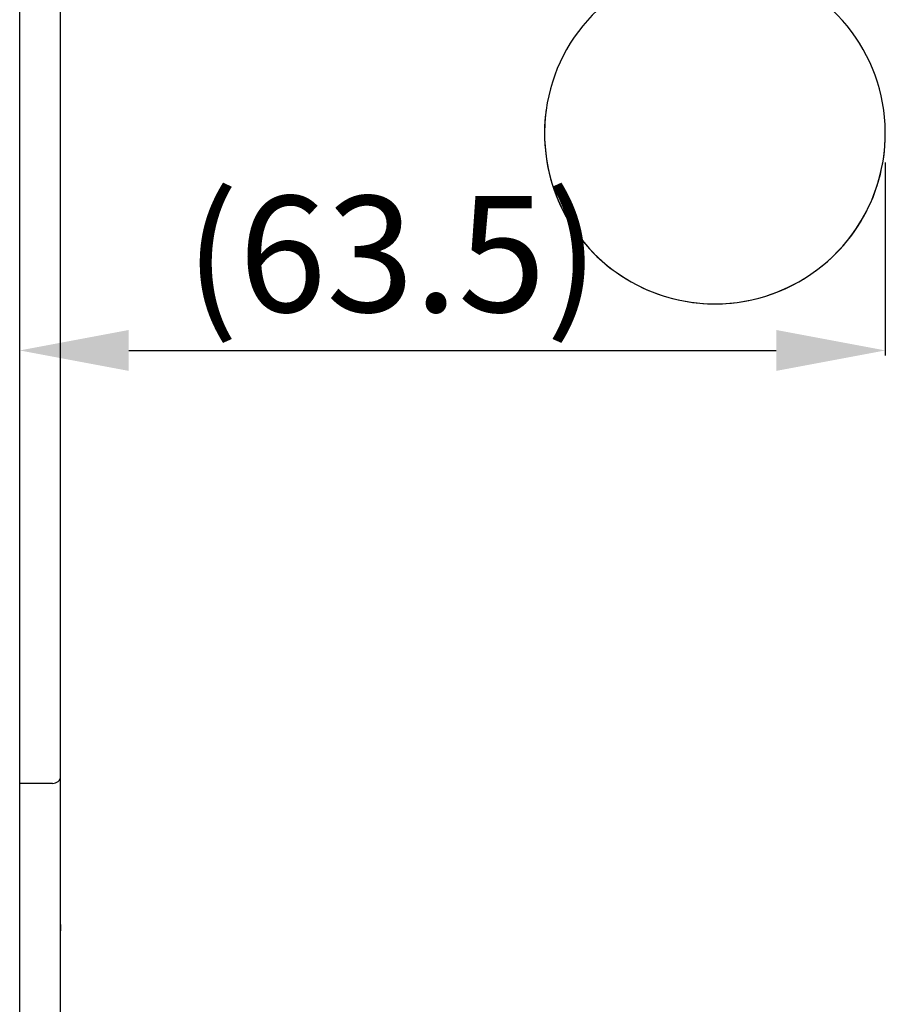
# Model space of a CAD drawing. Units: millimetres. Extents: x -412 to 262, y 44 to 199.
# Drawn here: x -20 to 12, y 80 to 116 of the extents above; entities that cross this region are included whole.
import ezdxf

# ---------------------------------------------------------------- set-up
doc = ezdxf.new("R2010")
doc.units = ezdxf.units.MM
doc.header["$LTSCALE"] = 16.335
doc.header["$PDMODE"] = 3
doc.header["$PDSIZE"] = 0.3125
doc.layers.get('0').update_dxf_attribs({"linetype": 'CONTINUOUS'})
doc.layers.get('Defpoints').update_dxf_attribs({"linetype": 'CONTINUOUS'})
for name, color, linetype in [('2004329-122_DXF_CONTINUOUS_LINE', 7, 'CONTINUOUS'), ('2004329-252_DXF_CONTINUOUS_LINE', 7, 'CONTINUOUS'), ('2004329-252_DXF_DIMENSION', 7, 'CONTINUOUS')]:
    doc.layers.add(name, color=color, linetype=linetype)
doc.styles.add('TEXTSTYLE_2', font='ARIAL.TTF')
doc.dimstyles.new('DIMSTYLE_3', dxfattribs={"dimtxt": 4.25, "dimasz": 4, "dimexe": 0.18, "dimexo": 0.0625, "dimgap": 0.09, "dimtad": 1, "dimdec": 1, "dimlfac": 2, "dimdsep": 46, "dimtxsty": 'TEXTSTYLE_2', "dimblk": '_FILLED', "dimblk1": '_FILLED', "dimblk2": '_FILLED', "dimcen": 0.09, "dimadec": 0, "dimazin": 0, "dimtfac": 1, "dimtdec": 1, "dimtofl": 0, "dimtmove": 0, "dimatfit": 3, "dimldrblk": '_FILLED', "dimfxl": 0, "dimtolj": 1, "dimarcsym": 0})

# ---------------------------------------------------------------- blocks, each defined once
blk = doc.blocks.new('_FILLED')
at = {"color": 0, "linetype": 'ByBlock'}
blk.add_solid([(0, 0), (-1, 0.1875), (-1, -0.1875)], dxfattribs=at)
blk = doc.blocks.new('*D3')
at = {"layer": '2004329-252_DXF_DIMENSION', "color": 0, "linetype": 'Continuous', "lineweight": -2}
for p, q in [((12.131, 110.832), (12.131, 103.756)), ((-19.619, 93.345), (-19.619, 104.116)), ((-15.619, 103.936), (8.131, 103.936))]:
    blk.add_line(p, q, dxfattribs=at)
at = {"layer": 'Defpoints', "color": 0, "linetype": 'Continuous'}
for p in [(12.131, 110.894), (12.131, 103.936), (-19.619, 93.283)]:
    blk.add_point(p, dxfattribs=at)
at = {"layer": '2004329-252_DXF_DIMENSION', "color": 0, "linetype": 'Continuous', "lineweight": -2, "xscale": 4, "yscale": 4, "zscale": 4, "rotation": 180}
blk.add_blockref('_FILLED', (-19.619, 103.936), dxfattribs=at)
at = {"layer": '2004329-252_DXF_DIMENSION', "color": 0, "linetype": 'Continuous', "lineweight": -2, "xscale": 4, "yscale": 4, "zscale": 4}
blk.add_blockref('_FILLED', (12.131, 103.936), dxfattribs=at)
at = {"layer": '2004329-252_DXF_DIMENSION', "color": 0, "linetype": 'Continuous', "insert": (-5.955, 109.598), "char_height": 4.25, "attachment_point": 2, "style": 'TEXTSTYLE_2'}
blk.add_mtext('\\A1;(63.5)', dxfattribs=at)

msp = doc.modelspace()

# ---------------------------------------------------------------- linework, layer by layer
at = {"layer": '2004329-122_DXF_CONTINUOUS_LINE', "color": 0, "linetype": 'Continuous'}
for start, end in [(113.82833, 66.17167), (171.81818, 0)]:
    msp.add_arc((5.8812, 111.8942), 6.25, start, end, dxfattribs=at)
at = {"layer": '2004329-252_DXF_CONTINUOUS_LINE', "color": 0, "linetype": 'Continuous'}
for p, q in [((-19.6188, 65.0442), (-19.6188, 190.0442)), ((-18.1188, 65.3451), (-18.1188, 189.7432)), ((-18.4188, 88.0598), (-19.6188, 88.0598)), ((-18.1188, 84.9556), (-18.1188, 85.2706)), ((-18.1188, 82.8852), (-18.1188, 82.6516))]:
    msp.add_line(p, q, dxfattribs=at)
at = {"layer": '2004329-252_DXF_CONTINUOUS_LINE', "color": 0, "linetype": 'Continuous', "start_tangent": (0.9999996, 0.0009134), "end_tangent": (0.0001645, 1)}
msp.add_spline([(-18.4188, 88.0598), (-18.3027, 88.0792), (-18.2067, 88.1326), (-18.1422, 88.2121), (-18.1188, 88.3084)], degree=3, dxfattribs=at)

# ---------------------------------------------------------------- dimensions: what is measured, and where the dimension line sits
at = {"layer": '2004329-252_DXF_DIMENSION', "color": 0, "linetype": 'Continuous'}
dim = msp.add_linear_dim(base=(12.1312, 103.936), p1=(-19.6188, 93.2825), p2=(12.1312, 110.8942), text='(<>)', dimstyle='DIMSTYLE_3', dxfattribs=at)
dim.commit()
dim.dimension.update_dxf_attribs({"geometry": '*D3', "text_midpoint": (-5.9551, 103.936), "dimtype": 160})

doc.saveas('drawing.dxf')
